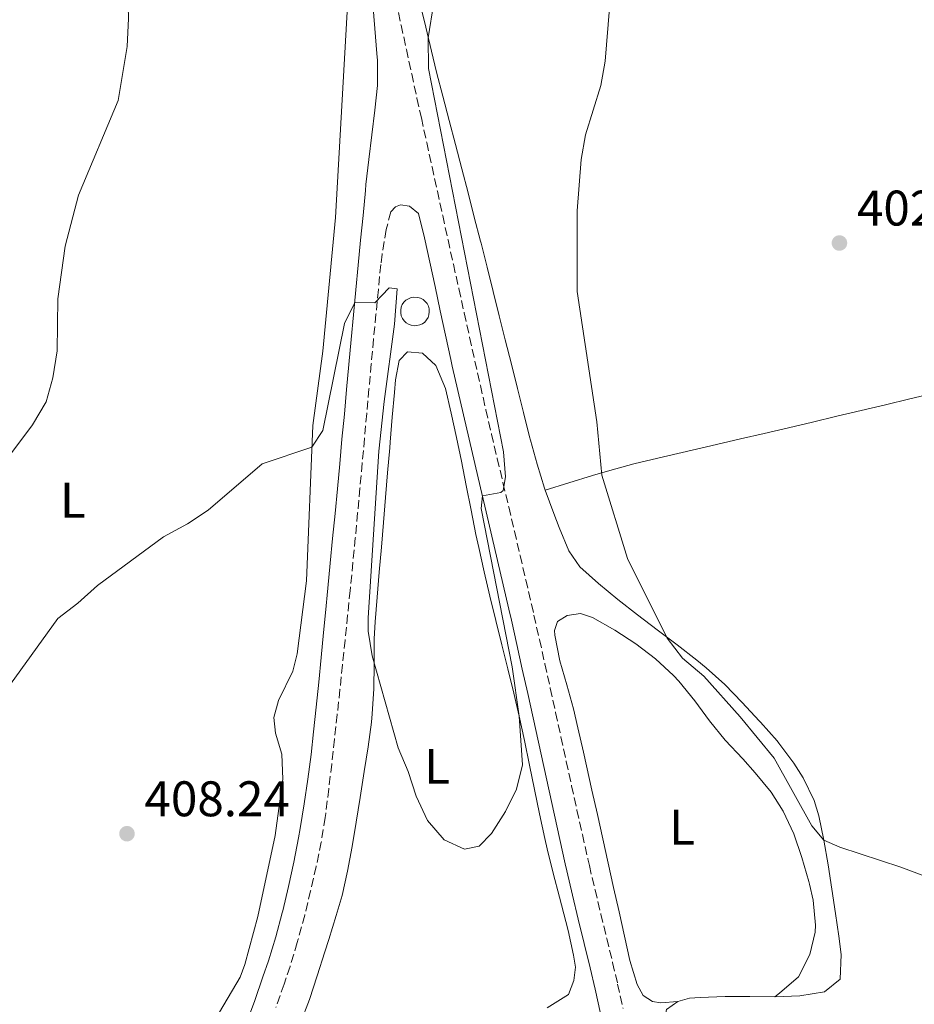
# Model space of a CAD drawing. Units: metres. Extents: x 590484 to 593929, y 4722083 to 4724442.
# Drawn here: x 593190 to 593369, y 4723129 to 4723326 of the extents above; entities that cross this region are included whole.
import ezdxf
from ezdxf.enums import TextEntityAlignment as Align

# ---------------------------------------------------------------- set-up
doc = ezdxf.new("R2010")
doc.units = ezdxf.units.M
doc.header["$MEASUREMENT"] = 0
doc.linetypes.add('DGN Style 1', pattern=[1.045693079995523, 0.001739921930109024, -1.043953158065414])
doc.linetypes.add('DGN Style 3', pattern=[2.435890702152634, 1.739921930109024, -0.6959687720436097])
for name, color, linetype, lineweight in [('Camino', 7, 'DGN Style 3', 0), ('Cauce permanente no visto', 142, 'DGN Style 1', 13), ('Construcción sin especificar', 1, 'Continuous', 0), ('Cota de punto acotado terreno', 7, 'Continuous', 0), ('Curva de nivel intermedia', 30, 'Continuous', 0), ('Etiqueta de uso rústico', 92, 'Continuous', 0), ('Línea de cambio de uso (parcela vista)', 92, 'Continuous', 0), ('Margen derecho', 7, 'Continuous', 0), ('Punto acotado terreno (símbolo)', 7, 'Continuous', 0)]:
    doc.layers.add(name, color=color, linetype=linetype, lineweight=lineweight)
doc.styles.add('Style-Arial', font='arial.ttf')

# ---------------------------------------------------------------- blocks, each defined once
blk = doc.blocks.new('5PATER')
at = {"layer": 'Cauce permanente no visto', "linetype": 'Continuous', "lineweight": 0}
h = blk.add_hatch(color=51, dxfattribs=at)
edge = h.paths.add_edge_path()
edge.add_ellipse((0, 0), major_axis=(-0.1095731443231308, -0.1110710700762829), ratio=0.9994222409660317, start_angle=0, end_angle=360)

msp = doc.modelspace()

# ---------------------------------------------------------------- linework, layer by layer
at = {"layer": 'Camino', "color": 7, "linetype": 'DGN Style 3', "lineweight": 0}
for points in [[(593265.1900000003, 4723330.270000001, 410.9700000000013), (593266.2499999999, 4723325.390000001, 410.8699999999954), (593267.3099999992, 4723320.5, 410.7799999999989), (593268.3700000009, 4723315.620000001, 410.679999999993), (593269.4299999982, 4723310.730000001, 410.5899999999966), (593270.2999999998, 4723306.78, 410.5099999999947), (593271.3700000006, 4723301.890000002, 410.4400000000023), (593272.4400000012, 4723297.010000001, 410.3899999999995), (593273.510000002, 4723292.12, 410.3699999999953), (593274.579999998, 4723287.24, 410.3600000000007), (593275.6499999987, 4723282.359999999, 410.3600000000007), (593276.7300000006, 4723277.470000001, 410.3699999999953), (593277.8099999978, 4723272.590000002, 410.3600000000007), (593278.8899999997, 4723267.710000002, 410.3500000000058), (593279.9699999993, 4723262.83, 410.3099999999977), (593281.030000001, 4723258.060000001, 410.2500000000001), (593282.1299999985, 4723253.189999999, 410.1699999999983), (593283.2399999971, 4723248.310000001, 410.0800000000019), (593284.3700000005, 4723243.440000001, 410), (593285.5100000004, 4723238.570000002, 409.9199999999984), (593286.6599999992, 4723233.710000004, 409.8300000000019), (593287.8099999981, 4723228.84, 409.75), (593288.949999998, 4723223.980000001, 409.6699999999982), (593290.1000000014, 4723219.11, 409.5899999999966), (593291.2300000001, 4723214.240000002, 409.5000000000001), (593292.3599999989, 4723209.369999999, 409.4199999999983), (593292.8700000007, 4723207.160000001, 409.3899999999994), (593293.9699999982, 4723202.279999999, 409.3099999999977), (593295.0599999991, 4723197.400000002, 409.2299999999959), (593296.1400000008, 4723192.520000001, 409.1399999999995), (593297.2100000015, 4723187.640000001, 409.0599999999978), (593298.2799999999, 4723182.75, 408.9799999999959), (593299.3500000006, 4723177.869999999, 408.8999999999942), (593300.4200000013, 4723172.990000002, 408.820000000007), (593301.4899999974, 4723168.100000001, 408.7400000000052), (593302.5699999991, 4723163.220000002, 408.6699999999982)], [(593266.1299999991, 4723289.359999999, 410.2700000000042), (593265.1000000008, 4723289, 410.2700000000042), (593264.1900000012, 4723287.949999999, 410.1799999999931), (593263.2500000001, 4723284.400000002, 410.1000000000058), (593262.440000001, 4723279.460000002, 410.020000000004), (593262.1900000006, 4723277.41, 409.9799999999959), (593261.69, 4723272.430000001, 409.8800000000047), (593261.2099999995, 4723267.45, 409.7799999999989), (593260.730000001, 4723262.480000001, 409.6799999999931), (593260.2699999984, 4723257.500000002, 409.5700000000071), (593259.8099999981, 4723252.52, 409.4700000000012), (593259.3599999987, 4723247.550000001, 409.3500000000058), (593258.9099999995, 4723242.57, 409.2400000000054), (593258.449999999, 4723237.590000001, 409.1100000000005), (593257.9999999997, 4723232.61, 408.9900000000054), (593257.5399999992, 4723227.630000001, 408.8600000000006), (593257.0699999998, 4723222.660000003, 408.7200000000012), (593256.5899999993, 4723217.680000001, 408.5800000000018), (593256.0899999986, 4723212.710000001, 408.4299999999931), (593256.0399999995, 4723212.130000002, 408.4100000000035), (593255.5299999998, 4723207.150000002, 408.25), (593255.0200000001, 4723202.180000001, 408.0899999999965), (593254.5100000006, 4723197.210000002, 407.9199999999982), (593253.9899999975, 4723192.240000002, 407.7400000000052), (593253.4499999988, 4723187.279999999, 407.5700000000072), (593252.899999999, 4723182.310000001, 407.3800000000048), (593252.3400000002, 4723177.340000002, 407.199999999997), (593251.7500000001, 4723172.380000002, 407.0099999999946), (593251.1499999989, 4723167.420000002, 406.8200000000071), (593251.0500000005, 4723166.640000002, 406.7899999999937), (593250.2500000002, 4723161.710000001, 406.5899999999965), (593249.230000001, 4723156.810000001, 406.3899999999995), (593248.1200000001, 4723151.940000001, 406.2400000000054), (593246.9299999988, 4723147.080000001, 406.1100000000006), (593245.6299999979, 4723142.26, 406.0000000000001), (593245.4400000002, 4723141.570000002, 405.9900000000052), (593243.9899999973, 4723136.779999999, 405.8899999999996), (593242.8099999971, 4723133.260000002, 405.8200000000071), (593241.1499999987, 4723128.540000001, 405.7200000000012)], [(593302.5699999991, 4723163.220000002, 408.6699999999982), (593303.6700000011, 4723158.34, 408.5899999999966), (593303.9699999985, 4723156.99, 408.5700000000071), (593305.1099999984, 4723152.130000001, 408.4900000000052), (593306.2800000019, 4723147.27, 408.4199999999983), (593307.4699999987, 4723142.41, 408.3399999999965), (593308.6399999999, 4723137.550000001, 408.2599999999949), (593309.6399999991, 4723133.260000002, 408.199999999997), (593310.7199999987, 4723128.380000002, 408.1199999999954)]]:
    msp.add_polyline3d(points, dxfattribs=at)
at = {"layer": 'Construcción sin especificar', "color": 1, "linetype": 'Continuous', "lineweight": 0}
msp.add_polyline3d([(593269.4299999997, 4723265.17, 411.6999999999971), (593268.8600000005, 4723265.140000001, 411.6999999999971), (593268.29, 4723265.24, 411.6999999999971), (593267.75, 4723265.439999999, 411.6900000000023), (593267.2699999996, 4723265.74, 411.6900000000023), (593266.8499999996, 4723266.140000001, 411.6900000000023), (593266.5199999996, 4723266.609999999, 411.6900000000023), (593266.29, 4723267.140000001, 411.679999999993), (593266.1699999999, 4723267.699999999, 411.679999999993), (593266.1699999999, 4723268.27, 411.6699999999983), (593266.2699999996, 4723268.84, 411.6699999999983), (593266.4900000002, 4723269.369999999, 411.6600000000035), (593266.8099999996, 4723269.84, 411.6600000000035), (593267.2199999997, 4723270.25, 411.6499999999942), (593267.7000000002, 4723270.560000001, 411.6499999999942), (593268.2300000006, 4723270.779999999, 411.6499999999942), (593268.7999999998, 4723270.880000001, 411.6499999999942), (593269.5999999996, 4723270.83, 411.6499999999942), (593270.1500000004, 4723270.66, 411.6499999999942), (593270.6500000004, 4723270.390000001, 411.6499999999942), (593271.0899999999, 4723270.02, 411.6600000000035), (593271.4500000002, 4723269.57, 411.6600000000035), (593271.7100000001, 4723269.050000001, 411.6600000000035), (593271.8600000005, 4723268.5, 411.6699999999983), (593271.9000000004, 4723267.930000001, 411.6699999999983), (593271.8300000001, 4723267.359999999, 411.679999999993), (593271.6399999997, 4723266.82, 411.679999999993), (593271.3499999996, 4723266.32, 411.6900000000023), (593270.9699999997, 4723265.890000001, 411.6900000000023), (593270.5099999999, 4723265.550000001, 411.6900000000023), (593269.9900000002, 4723265.300000001, 411.6999999999971)], close=True, dxfattribs=at)
at = {"layer": 'Construcción sin especificar', "color": 1, "linetype": 'Continuous', "lineweight": 13}
msp.add_polyline3d([(593268.8600000005, 4723265.140000001, 411.6999999999971), (593268.29, 4723265.24, 411.6999999999971), (593267.75, 4723265.439999999, 411.6900000000023), (593267.2699999996, 4723265.74, 411.6900000000023), (593266.8499999996, 4723266.140000001, 411.6900000000023), (593266.5199999996, 4723266.609999999, 411.6900000000023), (593266.29, 4723267.140000001, 411.679999999993), (593266.1699999999, 4723267.699999999, 411.679999999993), (593266.1699999999, 4723268.27, 411.6699999999983), (593266.2699999996, 4723268.84, 411.6699999999983), (593266.4900000002, 4723269.369999999, 411.6600000000035), (593266.8099999996, 4723269.84, 411.6600000000035), (593267.2199999997, 4723270.25, 411.6499999999942), (593267.7000000002, 4723270.560000001, 411.6499999999942), (593268.2300000006, 4723270.779999999, 411.6499999999942), (593268.7999999998, 4723270.880000001, 411.6499999999942), (593269.5999999996, 4723270.83, 411.6499999999942), (593270.1500000004, 4723270.66, 411.6499999999942), (593270.6500000004, 4723270.390000001, 411.6499999999942), (593271.0899999999, 4723270.02, 411.6600000000035), (593271.4500000002, 4723269.57, 411.6600000000035), (593271.7100000001, 4723269.050000001, 411.6600000000035), (593271.8600000005, 4723268.5, 411.6699999999983), (593271.9000000004, 4723267.930000001, 411.6699999999983), (593271.8300000001, 4723267.359999999, 411.679999999993), (593271.6399999997, 4723266.82, 411.679999999993), (593271.3499999996, 4723266.32, 411.6900000000023), (593270.9699999997, 4723265.890000001, 411.6900000000023), (593270.5099999999, 4723265.550000001, 411.6900000000023), (593269.9900000002, 4723265.300000001, 411.6999999999971), (593269.4299999997, 4723265.17, 411.6999999999971), (593268.8600000005, 4723265.140000001, 411.6999999999971)], dxfattribs=at)
at = {"layer": 'Curva de nivel intermedia', "color": 30, "linetype": 'Continuous', "lineweight": 0, "flags": 128}
for points, elevation in [([(593303.1799999994, 4723303.359999998), (593306.2700000006, 4723313.249999999), (593307.110000001, 4723318.180000001), (593308.0400000009, 4723328.779999999), (593308.7899999997, 4723333.769999999), (593311.100000001, 4723341.980000001), (593313.7699999998, 4723346.58), (593317.7100000003, 4723351.449999998), (593321.4499999997, 4723354.77), (593325.9100000013, 4723357.91), (593330.8399999997, 4723360.84), (593335.0500000009, 4723363.99), (593339.8000000007, 4723370.689999999), (593341.6800000004, 4723374.52), (593342.9200000009, 4723378.720000001), (593350.0900000014, 4723393.199999999), (593354.3700000017, 4723391.390000002), (593356.6200000005, 4723391.369999999), (593358.9200000003, 4723392.08), (593361.5500000011, 4723396.34), (593364.5900000011, 4723402.180000001), (593368.030000001, 4723402.509999999), (593370.3900000014, 4723400.96)], 405.0000000000001), ([(593184.5300000015, 4723376.46), (593191.4100000014, 4723368.850000001), (593196.5000000009, 4723364.8), (593200.900000002, 4723359.350000001), (593203.5100000005, 4723355.09), (593205.5800000002, 4723350.36), (593209.4800000006, 4723339.800000001), (593210.8200000017, 4723334.990000002), (593211.4499999998, 4723331.66), (593211.5999999995, 4723326.67), (593211.3300000014, 4723321.060000001), (593209.5700000002, 4723310.27), (593201.5900000005, 4723291.279999999), (593198.9000000014, 4723281.109999999), (593197.4500000009, 4723270.52), (593197.3300000002, 4723260.119999999), (593196.4500000017, 4723254.689999999), (593195.0999999995, 4723249.869999998), (593192.4100000005, 4723245.269999999), (593187.4599999996, 4723238.67)], 410.0000000000001), ([(593187.9800000006, 4723193.31), (593197.4400000019, 4723206.49), (593201.4400000006, 4723209.55), (593205.3800000013, 4723213.100000001), (593218.6600000005, 4723222.859999998), (593223.4300000004, 4723225.429999999), (593227.6100000001, 4723228.179999998), (593238.3900000004, 4723237.460000001), (593248.3500000003, 4723240.850000001), (593250.560000001, 4723244.140000001), (593254.9300000007, 4723265.59), (593256.9600000003, 4723269.8), (593261.0100000005, 4723269.76), (593263.8300000012, 4723272.720000001), (593265.4600000007, 4723272.529999998), (593264.930000001, 4723265.430000001), (593262.820000001, 4723249.970000002), (593261.7999999995, 4723240.029999999), (593259.6400000004, 4723206.630000001), (593259.6600000004, 4723203.929999999), (593260.4200000004, 4723198.989999999), (593265.6500000008, 4723180.569999998), (593267.6600000003, 4723175.83), (593269.2800000006, 4723170.899999999), (593271.5200000004, 4723166), (593274.8799999999, 4723162.16), (593278.9500000001, 4723160.269999999), (593281.8600000002, 4723160.890000001), (593284.3500000002, 4723163.4), (593287.1399999997, 4723167.830000001), (593289.4000000019, 4723172.31), (593290.5599999996, 4723177.180000001), (593289.9000000001, 4723186.899999999), (593288.4699999996, 4723196.800000001), (593282.3200000006, 4723228.539999999), (593282.570000001, 4723231.06), (593286.220000001, 4723231.71), (593286.7100000005, 4723232.159999999), (593287.1500000008, 4723234.890000001), (593286.7599999999, 4723239.88), (593271.7400000015, 4723316.689999999), (593271.6900000002, 4723322.850000001), (593273.940000001, 4723337.029999999)], 410.0000000000001), ([(593425.8900000008, 4723126.84), (593422.2699999998, 4723130.949999998), (593418.440000001, 4723134.16), (593409.4900000013, 4723140.680000001), (593399.88, 4723145.98), (593394.7800000015, 4723148.05), (593375.4699999996, 4723153.26), (593366.3800000014, 4723156.640000002), (593354.1500000005, 4723160.67), (593350.9699999997, 4723162.06), (593348.5800000004, 4723164.92), (593341.0000000009, 4723178.510000001), (593334.2100000004, 4723186.779999998), (593326.8900000001, 4723194.930000001), (593322.6299999999, 4723198.54), (593319.5800000011, 4723202.519999999), (593311.6399999995, 4723218.520000001), (593306.4699999995, 4723235.179999999), (593305.4700000006, 4723245.859999998), (593301.5499999999, 4723272.029999998), (593301.530000002, 4723288.159999999), (593302.3400000011, 4723298.430000001), (593303.1799999994, 4723303.359999998)], 405.0000000000001)]:
    msp.add_lwpolyline(points, dxfattribs=dict(at, elevation=elevation))
at = {"layer": 'Línea de cambio de uso (parcela vista)', "color": 92, "linetype": 'Continuous', "lineweight": 0, "extrusion": (-0.001995996054883837, 3.984024061871896e-06, 0.9999980079899542), "elevation": -756.8203821590603, "flags": 128}
msp.add_lwpolyline([(593340.8037668451, 4723130.723052674), (593335.7937568654, 4723130.733052674)], dxfattribs=at)
at = {"layer": 'Línea de cambio de uso (parcela vista)', "color": 92, "linetype": 'Continuous', "lineweight": 0}
for points in [[(593255.5999999996, 4723330.52, 411.6399999999995), (593253.1100000005, 4723286.850000001, 411.2400000000052), (593250.5899999999, 4723260.02, 410.6600000000035), (593248.5300000003, 4723245.16, 410.2599999999948), (593247.2699999996, 4723214.039999999, 409.5099999999948), (593245.4100000003, 4723199.439999999, 409.3600000000006), (593244.54, 4723195.960000001, 409.3500000000058), (593241.6900000004, 4723190.060000001, 409.2700000000041), (593240.7100000001, 4723186.67, 409.1000000000058), (593241.0499999998, 4723183.550000001, 408.820000000007), (593242.3499999996, 4723179.32, 408.4499999999971), (593242.5300000003, 4723174.32, 408.320000000007), (593241.0300000003, 4723162.99, 408.0399999999936), (593237.5199999996, 4723146.82, 407.75), (593234.9400000004, 4723137.16, 407.7200000000012), (593233.9900000002, 4723134.66, 407.7100000000065), (593228.1399999997, 4723124.65, 407.5899999999965)], [(593269.9699999997, 4723329.83, 410.4400000000023), (593271.1799999997, 4723324.99, 410.0800000000018), (593272.3399999999, 4723320.140000001, 409.7100000000065), (593273.3700000001, 4723315.949999999, 409.4100000000035), (593274.6299999999, 4723311.109999999, 409.1199999999953), (593275.8799999999, 4723306.279999999, 408.8899999999995), (593277.1399999997, 4723301.439999999, 408.7100000000065), (593278.4000000004, 4723296.600000001, 408.5599999999977), (593279.6600000003, 4723291.77, 408.429999999993), (593280.9199999999, 4723286.930000001, 408.3000000000029), (593282.1699999999, 4723282.09, 408.1699999999983), (593282.2699999996, 4723281.699999999, 408.1600000000035), (593283.5, 4723276.859999999, 408.0500000000029), (593284.7199999997, 4723272.01, 407.9700000000012), (593285.9299999997, 4723267.16, 407.9199999999983), (593287.1299999999, 4723262.300000001, 407.8800000000047), (593288.3399999999, 4723257.449999999, 407.8399999999965), (593289.54, 4723252.59, 407.7799999999988), (593290.75, 4723247.74, 407.6900000000023), (593291.9800000006, 4723242.9, 407.5500000000029), (593292.1600000003, 4723242.199999999, 407.5299999999988), (593293.4900000002, 4723237.390000001, 407.1699999999983), (593294.9800000006, 4723232.630000001, 406.7700000000041), (593295.1200000001, 4723232.210000001, 406.75)], [(593246.0999999996, 4723125.49, 407.3699999999953), (593247.9000000004, 4723130.15, 407.4700000000012), (593249.4400000004, 4723134.92, 407.5899999999965), (593250.9400000004, 4723139.680000001, 407.7400000000052), (593251.7300000006, 4723142.199999999, 407.8399999999965), (593253.2000000002, 4723146.960000001, 408.3300000000018), (593254.4100000003, 4723151.02, 408.7400000000052), (593255.5300000003, 4723155.880000001, 408.9900000000052), (593256.4100000003, 4723160.789999999, 409.2599999999948), (593257.2300000006, 4723165.720000001, 409.5399999999936), (593258.0300000003, 4723170.65, 409.7599999999948), (593258.8600000005, 4723175.810000001, 409.8999999999942), (593259.6200000001, 4723180.75, 409.9799999999959), (593260.2800000003, 4723185.710000001, 410.0500000000029), (593260.4800000006, 4723187.41, 410.0800000000018), (593260.79, 4723192.4, 410.1699999999983), (593260.8200000003, 4723197.41, 410.2700000000041), (593260.8600000005, 4723202.41, 410.3600000000006), (593261.04, 4723205.810000001, 410.4199999999983), (593261.4600000001, 4723210.789999999, 410.5099999999948), (593261.8799999999, 4723215.779999999, 410.6000000000058), (593262.2999999998, 4723220.76, 410.6900000000023), (593262.7199999997, 4723225.74, 410.7899999999936), (593263.1399999997, 4723230.720000001, 410.8800000000047), (593263.5499999998, 4723235.699999999, 410.9700000000012), (593263.9699999997, 4723240.680000001, 411.0599999999977), (593264.0700000003, 4723241.810000001, 411.0800000000018), (593264.4800000006, 4723246.800000001, 411.0500000000029), (593264.9000000004, 4723251.779999999, 410.9400000000023), (593265.1100000005, 4723254.33, 410.9100000000035), (593265.8499999996, 4723258.210000001, 410.9499999999971), (593267.5099999999, 4723259.91, 411.0800000000018), (593270.5300000003, 4723259.680000001, 411.0800000000018), (593273.2100000001, 4723257.15, 411.0800000000018), (593275.1500000004, 4723252.539999999, 411.0800000000018), (593276.25, 4723247.65, 411), (593277.3200000003, 4723242.77, 410.8600000000006), (593278.3200000003, 4723238.01, 410.75), (593279.2999999998, 4723233.109999999, 410.7299999999959), (593280.2599999999, 4723228.199999999, 410.75), (593281.25, 4723223.300000001, 410.7400000000052), (593281.8099999996, 4723220.689999999, 410.7100000000065), (593282.9000000004, 4723215.810000001, 410.6100000000006), (593284.0499999998, 4723210.949999999, 410.5099999999948), (593285.2400000002, 4723206.09, 410.3999999999942), (593286.4400000004, 4723201.24, 410.2899999999936), (593287.6500000004, 4723196.390000001, 410.179999999993), (593288.8300000001, 4723191.529999999, 410.0500000000029), (593289.9000000004, 4723186.9, 409.929999999993), (593290.9699999997, 4723182.02, 409.8000000000029), (593291.9900000002, 4723177.119999999, 409.6600000000035), (593292.9900000002, 4723172.230000001, 409.5299999999988), (593294, 4723167.33, 409.3899999999995), (593295.0499999998, 4723162.439999999, 409.2599999999948), (593295.5199999996, 4723160.32, 409.1999999999971), (593296.7000000002, 4723155.470000001, 409.0500000000029), (593297.9600000001, 4723150.640000001, 408.8999999999942), (593299.2300000006, 4723145.800000001, 408.75), (593299.7000000002, 4723143.960000001, 408.6999999999971), (593300.7699999996, 4723139.060000001, 408.5899999999965), (593301.1699999999, 4723136.609999999, 408.5399999999936), (593300.8600000005, 4723133.99, 408.4600000000065), (593299.7999999998, 4723131.180000001, 408.3300000000018), (593295.4900000002, 4723128.480000001, 408.1900000000023)], [(593295.1200000001, 4723232.210000001, 406.75), (593299.8499999996, 4723233.66, 406.070000000007), (593304.5899999999, 4723235.109999999, 405.3800000000047), (593308.0899999999, 4723236.17, 404.8800000000047), (593312.8700000001, 4723237.470000001, 404.2200000000012), (593317.7100000001, 4723238.59, 403.6199999999953), (593319.7100000001, 4723239.050000001, 403.3899999999995), (593324.5599999996, 4723240.189999999, 402.929999999993), (593329.4199999999, 4723241.32, 402.6000000000058), (593334.29, 4723242.460000001, 402.3800000000047), (593338.9900000002, 4723243.560000001, 402.2400000000052), (593343.8499999996, 4723244.710000001, 402.1300000000047), (593348.7100000001, 4723245.850000001, 402.0200000000041), (593353.5800000001, 4723247.01, 401.9100000000035), (593358.4400000004, 4723248.16, 401.8099999999977), (593363.3099999996, 4723249.32, 401.7100000000065), (593368.1699999999, 4723250.470000001, 401.6199999999953), (593373.04, 4723251.630000001, 401.5299999999988), (593377.9000000004, 4723252.779999999, 401.4499999999971), (593382.7699999996, 4723253.939999999, 401.3800000000047), (593386.2800000003, 4723254.77, 401.3300000000018), (593391.2000000002, 4723255.75, 401.2599999999948), (593396.1699999999, 4723256.42, 401.1900000000023), (593399.1100000005, 4723256.680000001, 401.179999999993)], [(593295.1200000001, 4723232.210000001, 406.75), (593296.8200000003, 4723227.52, 406.6100000000006), (593297.9000000004, 4723224.689999999, 406.5099999999948), (593299.8300000001, 4723220.08, 406.2599999999948), (593302.0700000003, 4723216.82, 406.0599999999977), (593305.79, 4723213.470000001, 405.7799999999988), (593309.6500000004, 4723210.32, 405.5099999999948), (593313.5899999999, 4723207.25, 405.2700000000041), (593317.5800000001, 4723204.24, 405.0500000000029), (593321.5499999998, 4723201.220000001, 404.8399999999965), (593325.4900000002, 4723198.140000001, 404.6399999999995), (593327.3899999997, 4723196.600000001, 404.5399999999936), (593331.0999999996, 4723193.25, 404.3500000000058), (593334.5899999999, 4723189.67, 404.2200000000012), (593338, 4723186.02, 404.1399999999995), (593338.2999999998, 4723185.699999999, 404.1399999999995), (593341.6100000005, 4723181.949999999, 404.0899999999965), (593341.9699999997, 4723181.529999999, 404.0899999999965), (593344.9500000002, 4723177.529999999, 404.0800000000018), (593346.8399999999, 4723174.550000001, 404.0899999999965), (593349.0099999999, 4723170.050000001, 404.2400000000052), (593349.9500000002, 4723166.939999999, 404.4600000000065), (593350.9699999997, 4723162.060000001, 404.9100000000035), (593351.8399999999, 4723157.17, 405.4400000000023), (593352.5899999999, 4723152.26, 406.0299999999988), (593353.3099999996, 4723147.359999999, 406.6399999999995), (593353.9699999997, 4723142.82, 407.2100000000065), (593354.4299999997, 4723139.17, 407.6900000000023), (593354.2100000001, 4723134.26, 408.5500000000029), (593351.1100000005, 4723131.710000001, 408.679999999993), (593346.1699999999, 4723130.91, 408.6699999999983), (593341.1699999999, 4723130.720000001, 408.6699999999983)], [(593321.7300000006, 4723129.789999999, 408.5899999999965), (593318.29, 4723129.5, 408.3500000000058), (593316.6500000004, 4723129.77, 408.2700000000041), (593314.7400000002, 4723130.930000001, 408.2700000000041), (593313.54, 4723133.16, 408.2700000000041), (593312.1100000005, 4723137.949999999, 408.2700000000041), (593311.0099999999, 4723142.83, 408.2799999999988), (593309.9199999999, 4723147.710000001, 408.320000000007), (593308.8399999999, 4723152.59, 408.3800000000047), (593307.75, 4723157.480000001, 408.4600000000065), (593306.6699999999, 4723162.359999999, 408.5399999999936), (593305.5899999999, 4723167.24, 408.6199999999953), (593304.5, 4723172.109999999, 408.7100000000065), (593303.4000000004, 4723176.99, 408.7799999999988), (593302.7699999996, 4723179.74, 408.820000000007), (593301.6500000004, 4723184.609999999, 408.8699999999953), (593300.7699999996, 4723188.42, 408.9199999999983), (593299.4299999997, 4723193.230000001, 408.9799999999959), (593298.0599999996, 4723198.039999999, 409.0399999999936), (593297.0700000003, 4723203.140000001, 409.0800000000018), (593296.9699999997, 4723204.100000001, 409.0800000000018), (593297.6100000005, 4723205.859999999, 408.9199999999983), (593299.5, 4723207.100000001, 408.8399999999965), (593302.1699999999, 4723207.52, 408.8000000000029), (593304.6200000001, 4723206.720000001, 408.5899999999965), (593309.0899999999, 4723204.130000001, 408.3099999999977), (593313.3099999996, 4723201.41, 408.0500000000029), (593317.2300000006, 4723198.430000001, 407.8300000000018), (593320.8600000005, 4723195.050000001, 407.679999999993), (593321.9199999999, 4723193.91, 407.6499999999942), (593325.0800000001, 4723190, 407.5899999999965), (593328.0599999996, 4723185.99, 407.5599999999977), (593331.1900000004, 4723182.119999999, 407.570000000007), (593334.7000000002, 4723178.359999999, 407.6199999999953), (593337.2300000006, 4723175.600000001, 407.6499999999942), (593340.3799999999, 4723171.720000001, 407.6499999999942), (593342.8399999999, 4723167.92, 407.6499999999942), (593344.9199999999, 4723163.380000001, 407.679999999993), (593346.5300000003, 4723158.630000001, 407.7299999999959), (593347.9299999997, 4723153.83, 407.8000000000029), (593348.0999999996, 4723153.24, 407.8099999999977), (593348.8200000003, 4723150.039999999, 407.8999999999942), (593349.2800000003, 4723145.060000001, 408.1199999999953), (593349.2400000002, 4723143.65, 408.179999999993), (593348.1600000003, 4723139.16, 408.3500000000058), (593345.9000000004, 4723134.699999999, 408.5800000000018), (593342.0499999998, 4723131.460000001, 408.6499999999942), (593341.1699999999, 4723130.720000001, 408.6699999999983)], [(593336.1600000003, 4723130.730000001, 408.6600000000035), (593331.1600000003, 4723130.75, 408.6499999999942), (593326.1600000003, 4723130.59, 408.6399999999995), (593324.0300000003, 4723130.42, 408.6300000000047), (593321.7300000006, 4723129.789999999, 408.5899999999965)], [(593321.7300000006, 4723129.789999999, 408.5899999999965), (593319.4600000001, 4723128.180000001, 408.5899999999965), (593318.4600000001, 4723123.279999999, 408.5899999999965), (593318.7599999999, 4723118.289999999, 408.6000000000058), (593319.2000000002, 4723113.310000001, 408.6300000000047), (593319.4000000004, 4723111.76, 408.6300000000047), (593320.0800000001, 4723106.800000001, 408.6600000000035), (593320.79, 4723101.859999999, 408.6900000000023), (593321.4900000002, 4723097.32, 408.7200000000012), (593322.3799999999, 4723092.41, 408.75), (593323.3300000001, 4723087.5, 408.7799999999988), (593323.7999999998, 4723084.600000001, 408.8000000000029), (593324.3200000003, 4723079.619999999, 408.8000000000029), (593324.5099999999, 4723074.630000001, 408.8000000000029), (593324.5300000003, 4723069.619999999, 408.8099999999977), (593324.4600000001, 4723064.619999999, 408.820000000007), (593324.4500000002, 4723064.279999999, 408.820000000007), (593324.29, 4723059.279999999, 408.8300000000018), (593324.0499999998, 4723054.289999999, 408.8399999999965), (593323.9299999997, 4723052.25, 408.8399999999965)]]:
    msp.add_polyline3d(points, dxfattribs=at)
at = {"layer": 'Margen derecho', "color": 7, "linetype": 'Continuous', "lineweight": 0}
for points in [[(593260.5700000002, 4723329.66, 411.0200000000042), (593260.9799999992, 4723324.680000001, 410.8800000000048), (593261.3900000005, 4723319.7, 410.7400000000054), (593261.5100000012, 4723318.310000001, 410.699999999997), (593261.5100000012, 4723315.340000002, 410.699999999997), (593261.52, 4723313.310000001, 410.7100000000065), (593260.9999999994, 4723308.340000001, 410.6300000000047), (593260.3899999991, 4723303.380000001, 410.550000000003), (593259.7699999999, 4723298.420000001, 410.4600000000065), (593259.2100000011, 4723293.45, 410.3500000000058), (593259.079999997, 4723292.210000002, 410.3300000000018), (593258.61, 4723287.24, 410.2100000000063), (593258.1299999993, 4723282.260000001, 410.1000000000058), (593257.6599999999, 4723277.290000002, 409.9900000000054), (593257.1900000006, 4723272.310000001, 409.8800000000047), (593256.7300000001, 4723267.33, 409.7700000000041), (593256.2600000007, 4723262.360000002, 409.6600000000035), (593255.8000000003, 4723257.380000001, 409.5399999999936), (593255.3299999987, 4723252.400000001, 409.4199999999983), (593254.8700000005, 4723247.430000001, 409.3099999999977), (593254.3999999987, 4723242.45, 409.1900000000023), (593253.9400000006, 4723237.470000003, 409.0599999999978), (593253.4699999989, 4723232.500000001, 408.9400000000024), (593252.9999999995, 4723227.520000001, 408.8099999999977), (593252.5300000003, 4723222.540000001, 408.6799999999931), (593252.0599999985, 4723217.57, 408.5500000000029), (593251.579999998, 4723212.59, 408.4100000000035), (593251.1000000018, 4723207.61, 408.270000000004), (593250.7199999974, 4723203.66, 408.1600000000035), (593250.2300000002, 4723198.680000001, 408), (593249.7299999995, 4723193.710000002, 407.8300000000017), (593249.2100000009, 4723188.740000002, 407.6499999999942), (593248.6799999991, 4723183.77, 407.4600000000065), (593248.1900000017, 4723179.270000001, 407.2899999999935), (593247.5700000003, 4723174.310000001, 407.0800000000019), (593246.8199999993, 4723169.370000001, 406.8500000000058), (593245.9899999978, 4723164.450000001, 406.6300000000047), (593245.6599999992, 4723162.570000002, 406.5500000000029), (593244.7499999995, 4723157.66, 406.3699999999954), (593243.7100000002, 4723152.77, 406.2200000000012), (593242.5399999989, 4723147.910000001, 406.0899999999966), (593242.4400000006, 4723147.53, 406.0800000000017), (593241.1099999985, 4723142.7, 405.979999999996), (593239.6399999999, 4723137.920000002, 405.8899999999996), (593238.5599999981, 4723134.670000002, 405.8200000000071), (593236.9100000008, 4723129.950000001, 405.7100000000063), (593235.2199999987, 4723125.25, 405.6000000000059)], [(593266.1299999991, 4723289.359999999, 410.2700000000042), (593267.9299999983, 4723289.130000002, 410.3099999999977), (593269.7399999988, 4723287.650000002, 410.3399999999966), (593270.91, 4723282.770000001, 410.3699999999953), (593271.9999999986, 4723277.890000001, 410.3800000000047), (593273.0399999979, 4723273, 410.3800000000047), (593274.0700000006, 4723268.109999999, 410.3699999999953), (593275.11, 4723263.230000001, 410.3300000000018), (593276.1999999986, 4723258.350000001, 410.2700000000042), (593276.5000000002, 4723257.040000001, 410.2500000000001), (593277.6299999991, 4723252.170000001, 410.1699999999983), (593278.769999999, 4723247.300000003, 410.0800000000019), (593279.9099999989, 4723242.430000001, 410), (593281.0399999977, 4723237.560000001, 409.9199999999984), (593282.1799999998, 4723232.7, 409.8300000000019), (593283.3199999998, 4723227.830000003, 409.75), (593284.4499999986, 4723222.960000001, 409.6699999999982), (593285.5799999974, 4723218.090000001, 409.5899999999966), (593286.7100000005, 4723213.220000001, 409.5000000000001), (593287.8299999982, 4723208.340000001, 409.4199999999983), (593288.3400000001, 4723206.130000001, 409.3899999999994), (593289.4400000019, 4723201.250000001, 409.3099999999977), (593290.5300000005, 4723196.369999999, 409.2299999999959), (593291.6099999979, 4723191.49, 409.1499999999943), (593292.6799999987, 4723186.61, 409.0599999999978), (593293.7499999992, 4723181.720000003, 408.9799999999959), (593294.8199999998, 4723176.840000001, 408.8999999999942), (593295.8900000005, 4723171.960000001, 408.820000000007), (593296.9600000011, 4723167.07, 408.7500000000001), (593298.0499999997, 4723162.190000001, 408.6699999999982), (593299.1400000004, 4723157.310000001, 408.5899999999966), (593299.449999999, 4723155.95, 408.5700000000071), (593300.5799999976, 4723151.08, 408.4900000000052), (593301.7499999988, 4723146.220000001, 408.4100000000035), (593302.9400000002, 4723141.37, 408.3399999999965), (593304.1200000005, 4723136.510000002, 408.2599999999949), (593305.1099999984, 4723132.24, 408.199999999997), (593306.1900000002, 4723127.36, 408.1199999999954)]]:
    msp.add_polyline3d(points, dxfattribs=at)

# ---------------------------------------------------------------- block references
at = {"layer": 'Punto acotado terreno (símbolo)', "color": 7, "linetype": 'Continuous', "lineweight": 0, "xscale": 10, "yscale": 10, "zscale": 10}
for p in [(593354.0900000001, 4723281.720000002, 402.6399999999999), (593211.3099999991, 4723163.369999999, 408.2400000000052)]:
    msp.add_blockref('5PATER', p, dxfattribs=at)

# ---------------------------------------------------------------- texts
at = {"layer": 'Cota de punto acotado terreno', "color": 7, "linetype": 'Continuous', "lineweight": 0, "style": 'Style-Arial'}
for s, p in [('402.64', (593357.5900000009, 4723285.220000002, 402.6399999999995)), ('408.24', (593214.8099999997, 4723166.869999999, 408.2400000000052))]:
    msp.add_text(s, height=7.000000000000002, dxfattribs=at).set_placement(p)
at = {"layer": 'Etiqueta de uso rústico', "color": 92, "linetype": 'Continuous', "lineweight": 0, "style": 'Style-Arial'}
for p in [(593200.4814203787, 4723230.20001, 410), (593273.4714203809, 4723176.870010001, 410), (593322.5314203809, 4723164.680009999, 408.1000000000058)]:
    msp.add_text('L', height=7.000000000000002, dxfattribs=at).set_placement(p, align=Align.MIDDLE_CENTER)

doc.saveas('drawing.dxf')
